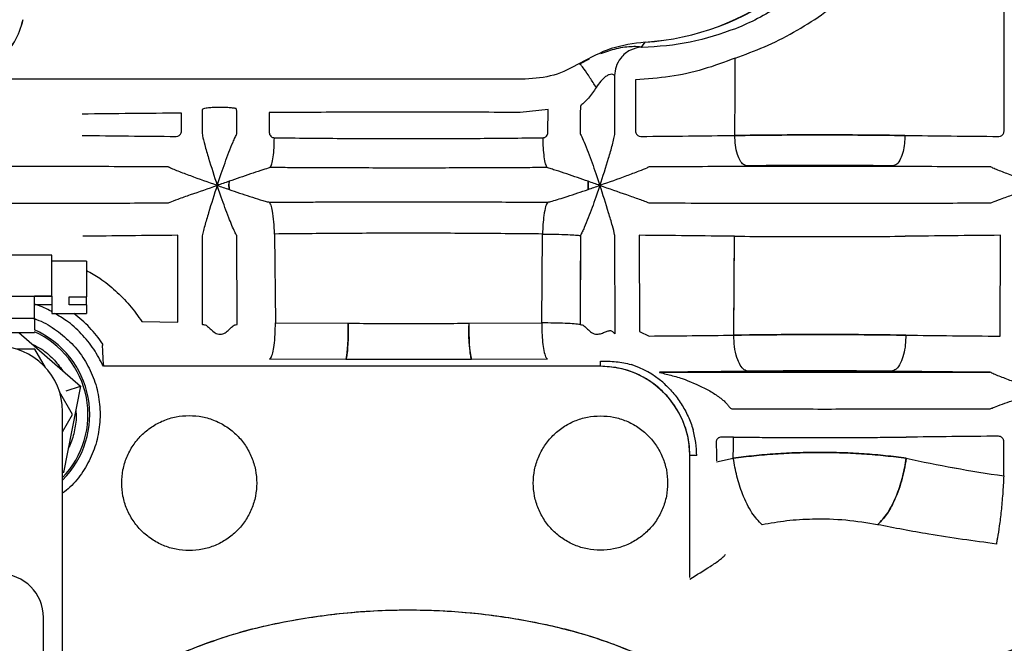
# Paper-space layout 'Sheet2' of a CAD drawing. Units: inches. Extents: x 4 to 303, y 5 to 193.
# Drawn here: x 64 to 70, y 72 to 76 of the extents above; entities that cross this region are included whole.
import ezdxf

# ---------------------------------------------------------------- set-up
doc = ezdxf.new("R2010")
doc.units = ezdxf.units.IN
doc.header["$MEASUREMENT"] = 0

psp = doc.layouts.new('Sheet2')

# ---------------------------------------------------------------- linework, layer by layer
at = {"color": 7, "linetype": 'Continuous', "lineweight": 25, "ltscale": 18}
for p, q in [((70.1334, 75.2052), (70.1341, 75.9836)), ((68.051, 75.6876), (68.071, 75.7156)), ((68.054, 75.6846), (68.051, 75.6876)), ((68.0542, 75.6839), (68.054, 75.6846)), ((67.6959, 75.5905), (67.7528, 75.6198)), ((67.3821, 75.5031), (64.39, 75.5031)), ((67.8975, 75.5201), (67.8962, 75.5237)), ((67.8978, 75.1903), (67.8975, 75.5201)), ((68.0164, 75.4993), (68.0167, 75.2052)), ((65.409, 75.2052), (65.4091, 75.308)), ((65.5281, 75.3289), (65.5279, 75.1903)), ((65.7269, 75.1898), (65.7265, 75.3037)), ((65.9115, 75.3113), (65.9126, 75.1975)), ((67.5143, 75.329), (67.3543, 75.312)), ((67.5131, 75.1975), (67.5143, 75.329)), ((67.6993, 75.3214), (67.6987, 75.1898)), ((65.3783, 75.1741), (65.3875, 75.1754)), ((68.0382, 75.1754), (68.0474, 75.1741)), ((70.1028, 75.1741), (70.1119, 75.1754)), ((65.6137, 74.8929), (65.6367, 74.9611)), ((67.789, 74.9611), (67.812, 74.8929)), ((65.6369, 74.8246), (65.6137, 74.8929)), ((67.812, 74.8929), (67.7888, 74.8246)), ((65.3872, 74.1078), (65.3876, 74.6063)), ((65.5275, 74.5984), (65.5271, 74.095)), ((65.7279, 74.0937), (65.726, 74.6047)), ((65.9432, 74.6136), (65.948, 74.1029)), ((67.4777, 74.1029), (67.4825, 74.6136)), ((67.4777, 74.1029), (67.4825, 74.6136)), ((67.6997, 74.6047), (67.6978, 74.0937)), ((67.8987, 74.0411), (67.8982, 74.5984)), ((68.0381, 74.6063), (68.0385, 74.0535)), ((68.5815, 74.0328), (68.5842, 74.6006)), ((70.1115, 74.0271), (70.112, 74.6063)), ((64.664, 74.4913), (64.039, 74.4913)), ((64.664, 74.2563), (64.664, 74.4913)), ((64.864, 74.4578), (64.664, 74.4578)), ((64.864, 74.4578), (64.864, 74.2531)), ((64.1369, 74.2563), (64.564, 74.2563)), ((64.564, 74.131), (64.564, 74.2563)), ((64.664, 74.2563), (64.564, 74.2563)), ((64.664, 74.2563), (64.664, 74.2545)), ((64.664, 74.2545), (64.564, 74.2545)), ((64.564, 74.2081), (64.664, 74.2081)), ((64.664, 74.2545), (64.664, 74.1578)), ((64.764, 74.2531), (64.864, 74.2531)), ((64.764, 74.2065), (64.764, 74.2531)), ((64.864, 74.2065), (64.764, 74.2065)), ((64.864, 74.2065), (64.864, 74.2531)), ((64.864, 74.2065), (64.864, 74.1578)), ((64.664, 74.1578), (64.864, 74.1578)), ((64.1369, 74.131), (64.564, 74.131)), ((64.564, 74.131), (64.564, 74.0631)), ((65.1816, 74.1103), (65.3872, 74.1078)), ((65.7193, 74.0929), (65.7279, 74.0937)), ((65.948, 74.1029), (66.3669, 74.1009)), ((65.948, 74.1029), (66.3669, 74.1009)), ((67.0588, 74.1009), (67.4777, 74.1029)), ((67.0588, 74.1009), (67.4777, 74.1029)), ((67.6978, 74.0937), (67.7064, 74.0929)), ((64.1369, 74.0486), (64.564, 74.0486)), ((64.4752, 74.0486), (64.8285, 73.74)), ((64.564, 74.0522), (64.564, 74.0486)), ((68.0385, 74.0535), (68.095, 74.0276)), ((64.9562, 73.9816), (64.956, 73.9813)), ((64.567, 73.9517), (64.4625, 73.9517)), ((64.6275, 73.8468), (64.567, 73.9517)), ((66.3517, 73.8933), (65.9144, 73.8952)), ((67.5113, 73.8952), (67.074, 73.8933)), ((67.8152, 73.854), (64.9599, 73.854)), ((68.1558, 73.8199), (68.1555, 73.8196)), ((70.059, 73.8173), (70.0532, 73.8194)), ((70.0532, 73.8194), (70.0532, 73.8194)), ((64.7835, 73.5767), (64.7083, 73.7069)), ((64.8285, 73.74), (64.7309, 73.2443)), ((64.7466, 73.712), (64.8285, 73.74)), ((64.7258, 71.6561), (64.7258, 73.5937)), ((64.7258, 73.4768), (64.7835, 73.5767)), ((70.0532, 73.6102), (70.0572, 73.6114)), ((68.4796, 73.4136), (68.4824, 73.3499)), ((68.5788, 73.4467), (68.5103, 73.4476)), ((70.1316, 73.224), (70.1318, 73.421)), ((68.4824, 73.3499), (68.4824, 73.3112)), ((68.3284, 72.6402), (68.3284, 73.3408)), ((68.4824, 73.3052), (68.5782, 73.3255)), ((64.7258, 73.2488), (64.7309, 73.2443)), ((64.7309, 73.2443), (64.7258, 73.2426)), ((64.6162, 72.1135), (64.6162, 72.4108))]:
    psp.add_line(p, q, dxfattribs=at)
at = {"color": 7, "linetype": 'Continuous', "lineweight": 25, "ltscale": 18, "flags": 128}
for points in [[(68.587, 75.1797), (68.5882, 75.4285), (68.5892, 75.624)], [(67.6997, 74.6047), (67.6986, 74.3185), (67.6978, 74.0937)], [(68.5815, 74.0328), (68.583, 74.3508), (68.5842, 74.6006)], [(68.5782, 73.3255), (68.5785, 73.3934), (68.5788, 73.4467)]]:
    psp.add_lwpolyline(points, dxfattribs=at)
at = {"color": 7, "linetype": 'Continuous', "lineweight": 25, "ltscale": 324}
for centre, radius, start, end in [((67.9727, 77.1991), 1.4867, 273.7914, 112.0536), ((67.9752, 77.1978), 1.4852, 273.6987, 112.0648), ((64.3506, 73.577), 0.7283, 33.7486, 52.8873), ((67.8088, 74.0515), 0.7516, 176.2293, 192.1517), ((64.3504, 73.5767), 0.5313, 314.9503, 66.294), ((64.3504, 73.5767), 0.5212, 316.0583, 65.8105), ((64.3508, 73.5937), 0.375, 0, 180), ((67.8152, 73.3408), 0.5525, 49.687, 71.3999), ((67.8152, 73.3408), 0.5132, 360, 90), ((67.8152, 73.3408), 0.5525, 0, 15.6859), ((64.3662, 72.4108), 0.25, 0, 180)]:
    psp.add_arc(centre, radius, start, end, dxfattribs=at)
at = {"color": 7, "linetype": 'Continuous', "lineweight": 25, "ltscale": 18}
for points, knots in [([(69.068, 76.1146), (69.0331, 76.0804), (68.9632, 76.012), (68.8443, 75.9234), (68.7182, 75.8471), (68.6335, 75.8108), (68.5912, 75.7926)], [0, 0, 0, 0, 0.2501179, 0.5001577, 0.7501093, 1, 1, 1, 1]), ([(68.5892, 75.624), (68.6452, 75.6445), (68.7572, 75.6853), (68.9257, 75.7702), (69.0875, 75.8699), (69.185, 75.949), (69.2338, 75.9885)], [0, 0, 0, 0, 0.249938, 0.49991, 0.749931, 1, 1, 1, 1]), ([(68.5912, 75.7926), (68.5054, 75.763), (68.3339, 75.7037), (68.1474, 75.6905), (68.0542, 75.6839)], [0, 0, 0, 0, 0.500037, 1, 1, 1, 1]), ([(68.071, 75.7156), (68.0051, 75.707), (67.8734, 75.6898), (67.7568, 75.6262), (67.6985, 75.5944)], [0, 0, 0, 0, 0.499993, 1, 1, 1, 1]), ([(67.8165, 75.6497), (67.8472, 75.6607), (67.9138, 75.6845), (67.9877, 75.6922), (68.0332, 75.6915), (68.0451, 75.6889), (68.051, 75.6876)], [0, 0, 0, 0, 0.298928, 0.648737, 0.824409, 1, 1, 1, 1]), ([(68.051, 75.6876), (68.0288, 75.6834), (67.983, 75.6748), (67.9319, 75.6303), (67.902, 75.5769), (67.8981, 75.541), (67.8962, 75.5237)], [0, 0, 0, 0, 0.272791, 0.564311, 0.790282, 1, 1, 1, 1]), ([(68.5892, 75.624), (68.5286, 75.6013), (68.4074, 75.5558), (68.2149, 75.5133), (68.0826, 75.5039), (68.0164, 75.4993)], [0, 0, 0, 0, 0.333347, 0.666681, 1, 1, 1, 1]), ([(67.6985, 75.5944), (67.649, 75.568), (67.55, 75.5152), (67.4381, 75.5071), (67.3821, 75.5031)], [0, 0, 0, 0, 0.5, 1, 1, 1, 1]), ([(67.7907, 75.455), (67.7784, 75.4745), (67.7529, 75.515), (67.7218, 75.5603), (67.702, 75.5864), (67.6979, 75.5892), (67.6959, 75.5905)], [0, 0, 0, 0, 0.270602, 0.5623415, 0.7893962, 1, 1, 1, 1]), ([(67.8962, 75.5237), (67.8946, 75.5255), (67.8915, 75.529), (67.8808, 75.5315), (67.8661, 75.5294), (67.8488, 75.5212), (67.832, 75.508), (67.8115, 75.4865), (67.799, 75.4676), (67.7907, 75.455)], [0, 0, 0, 0, 0.125074, 0.250047, 0.374866, 0.49968, 0.624693, 0.749871, 1, 1, 1, 1]), ([(67.8962, 75.5237), (67.8946, 75.5255), (67.8915, 75.529), (67.8808, 75.5315), (67.8661, 75.5294), (67.8488, 75.5212), (67.832, 75.508), (67.8115, 75.4865), (67.799, 75.4676), (67.7907, 75.455)], [0, 0, 0, 0, 0.125074, 0.250047, 0.374866, 0.499679, 0.624693, 0.749872, 1, 1, 1, 1]), ([(67.7907, 75.455), (67.7765, 75.4338), (67.7552, 75.402), (67.722, 75.3692), (67.7097, 75.3588), (67.7036, 75.3536)], [0, 0, 0, 0, 0.49971, 0.750067, 1, 1, 1, 1]), ([(65.722, 75.3339), (65.716, 75.3351), (65.7042, 75.3374), (65.6755, 75.3397), (65.6425, 75.3409), (65.6079, 75.3407), (65.5758, 75.3391), (65.5499, 75.3364), (65.5322, 75.3329), (65.5294, 75.3302), (65.5281, 75.3289)], [0, 0, 0, 0, 0.125009, 0.250006, 0.374994, 0.499978, 0.624968, 0.749969, 0.874981, 1, 1, 1, 1]), ([(65.7265, 75.3037), (65.7264, 75.3094), (65.7262, 75.318), (65.725, 75.3275), (65.7238, 75.3316), (65.7229, 75.3334), (65.7223, 75.3337), (65.722, 75.3339)], [0, 0, 0, 0, 0.5, 0.750018, 0.875, 0.937589, 1, 1, 1, 1]), ([(67.7036, 75.3536), (67.7033, 75.3533), (67.7028, 75.3526), (67.7019, 75.3505), (67.7008, 75.3461), (67.6996, 75.3363), (67.6994, 75.3273), (67.6993, 75.3214)], [0, 0, 0, 0, 0.06248, 0.12508, 0.250124, 0.500154, 1, 1, 1, 1]), ([(65.4091, 75.308), (65.3121, 75.3071), (65.1182, 75.3055), (64.9315, 75.3032), (64.8381, 75.3021)], [0, 0, 0, 0, 0.5, 1, 1, 1, 1]), ([(67.3543, 75.312), (67.1943, 75.3125), (66.8741, 75.3134), (66.3895, 75.3132), (66.0709, 75.3119), (65.9115, 75.3113)], [0, 0, 0, 0, 0.333335, 0.666665, 1, 1, 1, 1]), ([(64.8387, 75.1797), (64.927, 75.1786), (65.1036, 75.1765), (65.2868, 75.1749), (65.3783, 75.1741)], [0, 0, 0, 0, 0.499999, 1, 1, 1, 1]), ([(65.3875, 75.1754), (65.3904, 75.1767), (65.3964, 75.1792), (65.4033, 75.1863), (65.4081, 75.1951), (65.4087, 75.2018), (65.409, 75.2052)], [0, 0, 0, 0, 0.250056, 0.500072, 0.750046, 1, 1, 1, 1]), ([(65.5279, 75.1903), (65.5284, 75.1862), (65.5304, 75.17), (65.5437, 75.1194), (65.5708, 75.0247), (65.5966, 74.9456), (65.6137, 74.8929)], [0, 0, 0, 0, 0.062404, 0.249358, 0.499604, 1, 1, 1, 1]), ([(65.6367, 74.9611), (65.6513, 75.002), (65.6732, 75.0635), (65.7006, 75.1326), (65.7143, 75.1644), (65.7219, 75.1808), (65.7253, 75.1868), (65.7269, 75.1898)], [0, 0, 0, 0, 0.499993, 0.750007, 0.875023, 0.937564, 1, 1, 1, 1]), ([(65.9126, 75.1975), (65.913, 75.1935), (65.9139, 75.1855), (65.9195, 75.1769), (65.9255, 75.1717), (65.9306, 75.1687), (65.9363, 75.1668), (65.9402, 75.1665), (65.9422, 75.1664)], [0, 0, 0, 0, 0.249534, 0.498932, 0.624203, 0.74947, 0.874734, 1, 1, 1, 1]), ([(65.918, 74.9952), (65.9212, 75.0011), (65.9277, 75.0129), (65.9356, 75.0542), (65.9411, 75.1071), (65.9418, 75.1466), (65.9422, 75.1664)], [0, 0, 0, 0, 0.25, 0.5, 0.75, 1, 1, 1, 1]), ([(65.9422, 75.1664), (66.0699, 75.1651), (66.3254, 75.1625), (66.7128, 75.1613), (67.1003, 75.1625), (67.3558, 75.1651), (67.4835, 75.1664)], [0, 0, 0, 0, 0.25, 0.5, 0.75, 1, 1, 1, 1]), ([(65.9422, 75.1664), (66.0699, 75.1651), (66.3254, 75.1625), (66.7128, 75.1613), (67.1003, 75.1625), (67.3558, 75.1651), (67.4835, 75.1664)], [0, 0, 0, 0, 0.250001, 0.5, 0.749999, 1, 1, 1, 1]), ([(67.4835, 75.1664), (67.4855, 75.1665), (67.4894, 75.1668), (67.4951, 75.1687), (67.5002, 75.1717), (67.5062, 75.1769), (67.5118, 75.1855), (67.5127, 75.1935), (67.5131, 75.1975)], [0, 0, 0, 0, 0.125266, 0.250531, 0.375797, 0.501068, 0.750466, 1, 1, 1, 1]), ([(67.6987, 75.1898), (67.7004, 75.1868), (67.7072, 75.1746), (67.7233, 75.1368), (67.7523, 75.0639), (67.7743, 75.0022), (67.789, 74.9611)], [0, 0, 0, 0, 0.06248, 0.249466, 0.499655, 1, 1, 1, 1]), ([(67.812, 74.8929), (67.829, 74.9453), (67.8546, 75.024), (67.8806, 75.1141), (67.8914, 75.1561), (67.8964, 75.1783), (67.8973, 75.1863), (67.8978, 75.1903)], [0, 0, 0, 0, 0.50003, 0.750092, 0.875114, 0.937647, 1, 1, 1, 1]), ([(68.0167, 75.2052), (68.017, 75.2018), (68.0176, 75.1951), (68.0224, 75.1863), (68.0293, 75.1792), (68.0353, 75.1767), (68.0382, 75.1754)], [0, 0, 0, 0, 0.249954, 0.499928, 0.749944, 1, 1, 1, 1]), ([(68.0474, 75.1741), (68.1389, 75.1749), (68.3221, 75.1765), (68.4987, 75.1786), (68.587, 75.1797)], [0, 0, 0, 0, 0.500001, 1, 1, 1, 1]), ([(69.5631, 75.1797), (69.4846, 75.1806), (69.3275, 75.1824), (69.0751, 75.1832), (68.8226, 75.1824), (68.6655, 75.1806), (68.587, 75.1797)], [0, 0, 0, 0, 0.25, 0.5, 0.75, 1, 1, 1, 1]), ([(68.587, 75.1797), (68.6655, 75.1806), (68.8226, 75.1824), (69.0751, 75.1832), (69.3275, 75.1824), (69.4846, 75.1806), (69.5631, 75.1797)], [0, 0, 0, 0, 0.2500001, 0.5, 0.75, 1, 1, 1, 1]), ([(68.6553, 75.0052), (68.6489, 75.0068), (68.6355, 75.0103), (68.6166, 75.0334), (68.6001, 75.0713), (68.5886, 75.1224), (68.5875, 75.1611), (68.587, 75.1797)], [0, 0, 0, 0, 0.176305, 0.366722, 0.563533, 0.790592, 1, 1, 1, 1]), ([(69.5631, 75.1797), (69.5628, 75.164), (69.5621, 75.1316), (69.5536, 75.0847), (69.5388, 75.0426), (69.5183, 75.0121), (69.5024, 75.0074), (69.4948, 75.0052)], [0, 0, 0, 0, 0.1765016, 0.367043, 0.5638734, 0.7908167, 1, 1, 1, 1]), ([(69.5631, 75.1797), (69.6514, 75.1786), (69.828, 75.1765), (70.0112, 75.1749), (70.1028, 75.1741)], [0, 0, 0, 0, 0.499999, 1, 1, 1, 1]), ([(70.1119, 75.1754), (70.1149, 75.1767), (70.1208, 75.1792), (70.1277, 75.1863), (70.1325, 75.1951), (70.1331, 75.2018), (70.1334, 75.2052)], [0, 0, 0, 0, 0.250057, 0.500073, 0.750048, 1, 1, 1, 1]), ([(65.3298, 74.9995), (65.1656, 75), (64.8372, 75.0009), (64.3417, 75.0013), (63.8461, 75.0009), (63.5178, 75), (63.3537, 74.9995)], [0, 0, 0, 0, 0.25, 0.5, 0.75, 1, 1, 1, 1]), ([(65.3355, 74.9974), (65.3346, 74.998), (65.3327, 74.9991), (65.3307, 74.9994), (65.3298, 74.9995)], [0, 0, 0, 0, 0.499999, 1, 1, 1, 1]), ([(65.6137, 74.8929), (65.5624, 74.9108), (65.4855, 74.9378), (65.4009, 74.9695), (65.3629, 74.9847), (65.344, 74.9928), (65.3383, 74.9959), (65.3355, 74.9974)], [0, 0, 0, 0, 0.500089, 0.750142, 0.875148, 0.937673, 1, 1, 1, 1]), ([(65.918, 74.9952), (65.9143, 74.9941), (65.8997, 74.9898), (65.8598, 74.9769), (65.7844, 74.952), (65.7228, 74.9305), (65.6818, 74.9162)], [0, 0, 0, 0, 0.0625012, 0.249566, 0.4997514, 1, 1, 1, 1]), ([(67.5077, 74.9952), (67.3599, 74.9944), (67.0643, 74.9927), (66.6489, 74.9924), (66.2662, 74.9932), (66.034, 74.9945), (65.918, 74.9952)], [0, 0, 0, 0, 0.280022, 0.559961, 0.779947, 1, 1, 1, 1]), ([(67.5077, 74.9952), (67.3317, 74.9942), (66.9796, 74.9924), (66.4461, 74.9924), (66.094, 74.9942), (65.918, 74.9952)], [0, 0, 0, 0, 0.333333, 0.666667, 1, 1, 1, 1]), ([(67.7439, 74.9162), (67.703, 74.9304), (67.6417, 74.9519), (67.5703, 74.9755), (67.5366, 74.9863), (67.5186, 74.992), (67.5114, 74.9941), (67.5077, 74.9952)], [0, 0, 0, 0, 0.499928, 0.749953, 0.874988, 0.937539, 1, 1, 1, 1]), ([(68.0902, 74.9974), (68.0873, 74.9959), (68.0757, 74.9897), (68.0296, 74.9713), (67.941, 74.938), (67.8636, 74.9109), (67.812, 74.8929)], [0, 0, 0, 0, 0.062368, 0.249244, 0.4995, 1, 1, 1, 1]), ([(68.0959, 74.9995), (68.095, 74.9994), (68.093, 74.9991), (68.0911, 74.998), (68.0902, 74.9974)], [0, 0, 0, 0, 0.500001, 1, 1, 1, 1]), ([(70.0542, 74.9995), (69.8915, 75), (69.5661, 75.0009), (69.0751, 75.0013), (68.584, 75.0009), (68.2586, 75), (68.0959, 74.9995)], [0, 0, 0, 0, 0.25, 0.5, 0.75, 1, 1, 1, 1]), ([(69.4948, 75.0052), (69.4447, 75.0057), (69.3446, 75.0067), (69.1847, 75.0075), (69.0135, 75.0076), (68.8329, 75.007), (68.7145, 75.0058), (68.6553, 75.0052)], [0, 0, 0, 0, 0.186702, 0.373402, 0.560101, 0.78005, 1, 1, 1, 1]), ([(70.0599, 74.9974), (70.059, 74.998), (70.0571, 74.9991), (70.0551, 74.9994), (70.0542, 74.9995)], [0, 0, 0, 0, 0.499999, 1, 1, 1, 1]), ([(70.3381, 74.8929), (70.2869, 74.9108), (70.2099, 74.9378), (70.1253, 74.9695), (70.0873, 74.9847), (70.0684, 74.9928), (70.0628, 74.9959), (70.0599, 74.9974)], [0, 0, 0, 0, 0.500089, 0.750142, 0.875148, 0.937673, 1, 1, 1, 1]), ([(65.3335, 74.7933), (65.3365, 74.7945), (65.3482, 74.7993), (65.3948, 74.8163), (65.484, 74.8481), (65.5618, 74.8749), (65.6137, 74.8929)], [0, 0, 0, 0, 0.062375, 0.249254, 0.499507, 1, 1, 1, 1]), ([(65.6137, 74.8929), (65.5967, 74.8402), (65.571, 74.7611), (65.5448, 74.672), (65.5339, 74.6308), (65.5289, 74.6095), (65.5279, 74.6021), (65.5275, 74.5984)], [0, 0, 0, 0, 0.500027, 0.750086, 0.875109, 0.937643, 1, 1, 1, 1]), ([(65.6818, 74.9162), (65.6704, 74.9123), (65.6476, 74.9045), (65.625, 74.8967), (65.6137, 74.8929)], [0, 0, 0, 0, 0.500009, 1, 1, 1, 1]), ([(65.6137, 74.8929), (65.6251, 74.889), (65.6478, 74.8811), (65.6706, 74.8734), (65.6821, 74.8695)], [0, 0, 0, 0, 0.500002, 1, 1, 1, 1]), ([(65.6818, 74.9162), (65.6816, 74.9091), (65.6812, 74.8935), (65.6818, 74.878), (65.6821, 74.8695)], [0, 0, 0, 0, 0.454537, 1, 1, 1, 1]), ([(65.6821, 74.8695), (65.6818, 74.8783), (65.6812, 74.8938), (65.6816, 74.9094), (65.6818, 74.9162)], [0, 0, 0, 0, 0.566463, 1, 1, 1, 1]), ([(67.7439, 74.9162), (67.7441, 74.9094), (67.7445, 74.8938), (67.7439, 74.8783), (67.7436, 74.8695)], [0, 0, 0, 0, 0.433555, 1, 1, 1, 1]), ([(67.7436, 74.8695), (67.7439, 74.878), (67.7445, 74.8935), (67.7441, 74.9091), (67.7439, 74.9162)], [0, 0, 0, 0, 0.545463, 1, 1, 1, 1]), ([(67.7436, 74.8695), (67.7551, 74.8734), (67.7779, 74.8811), (67.8006, 74.889), (67.812, 74.8929)], [0, 0, 0, 0, 0.499998, 1, 1, 1, 1]), ([(67.812, 74.8929), (67.8007, 74.8967), (67.778, 74.9045), (67.7553, 74.9123), (67.7439, 74.9162)], [0, 0, 0, 0, 0.499991, 1, 1, 1, 1]), ([(67.812, 74.8929), (67.8636, 74.875), (67.9409, 74.8483), (68.0262, 74.818), (68.0644, 74.8041), (68.0836, 74.7969), (68.0893, 74.7945), (68.0922, 74.7933)], [0, 0, 0, 0, 0.500102, 0.750157, 0.875164, 0.937685, 1, 1, 1, 1]), ([(67.8982, 74.5984), (67.8977, 74.6022), (67.8957, 74.6172), (67.8823, 74.6668), (67.8549, 74.7605), (67.8292, 74.8399), (67.812, 74.8929)], [0, 0, 0, 0, 0.062397, 0.249347, 0.499595, 1, 1, 1, 1]), ([(70.058, 74.7933), (70.0609, 74.7945), (70.0726, 74.7993), (70.1192, 74.8163), (70.2084, 74.8481), (70.2862, 74.8749), (70.3381, 74.8929)], [0, 0, 0, 0, 0.062375, 0.249254, 0.499507, 1, 1, 1, 1]), ([(65.726, 74.6047), (65.7224, 74.6113), (65.7081, 74.6378), (65.6762, 74.717), (65.6512, 74.7854), (65.6369, 74.8246)], [0, 0, 0, 0, 0.1247278, 0.4991284, 1, 1, 1, 1]), ([(65.6821, 74.8695), (65.722, 74.8558), (65.782, 74.8351), (65.8511, 74.8136), (65.8896, 74.8022), (65.9057, 74.7983), (65.9137, 74.7963)], [0, 0, 0, 0, 0.500113, 0.750248, 0.875349, 1, 1, 1, 1]), ([(67.512, 74.7963), (67.5201, 74.7983), (67.5524, 74.8064), (67.6351, 74.8323), (67.7041, 74.856), (67.7436, 74.8695)], [0, 0, 0, 0, 0.124809, 0.499245, 1, 1, 1, 1]), ([(67.7888, 74.8246), (67.7744, 74.7848), (67.7527, 74.7251), (67.7259, 74.6596), (67.7104, 74.6242), (67.7033, 74.6112), (67.6997, 74.6047)], [0, 0, 0, 0, 0.500205, 0.750344, 0.875438, 1, 1, 1, 1]), ([(63.3485, 74.7924), (63.5328, 74.7918), (63.9016, 74.7908), (64.4186, 74.7906), (64.8953, 74.791), (65.1849, 74.7919), (65.3298, 74.7923)], [0, 0, 0, 0, 0.279986, 0.559981, 0.779993, 1, 1, 1, 1]), ([(65.3298, 74.7923), (65.3304, 74.7924), (65.3317, 74.7925), (65.3329, 74.793), (65.3335, 74.7933)], [0, 0, 0, 0, 0.5, 1, 1, 1, 1]), ([(65.9137, 74.7963), (66.0907, 74.7971), (66.4447, 74.7989), (66.981, 74.7989), (67.335, 74.7971), (67.512, 74.7963)], [0, 0, 0, 0, 0.333333, 0.666667, 1, 1, 1, 1]), ([(65.9137, 74.7963), (66.0623, 74.797), (66.3595, 74.7985), (66.7771, 74.7989), (67.1619, 74.7981), (67.3953, 74.7969), (67.512, 74.7963)], [0, 0, 0, 0, 0.280027, 0.559959, 0.779942, 1, 1, 1, 1]), ([(65.9432, 74.6136), (65.9423, 74.6373), (65.9404, 74.6862), (65.9326, 74.7433), (65.9233, 74.7814), (65.9168, 74.7914), (65.9137, 74.7963)], [0, 0, 0, 0, 0.273021, 0.561723, 0.786979, 1, 1, 1, 1]), ([(67.512, 74.7963), (67.508, 74.7895), (67.4997, 74.7755), (67.4904, 74.7266), (67.4844, 74.6702), (67.4831, 74.6321), (67.4825, 74.6136)], [0, 0, 0, 0, 0.273021, 0.561722, 0.786979, 1, 1, 1, 1]), ([(68.0922, 74.7933), (68.0928, 74.793), (68.094, 74.7925), (68.0953, 74.7924), (68.0959, 74.7923)], [0, 0, 0, 0, 0.5, 1, 1, 1, 1]), ([(68.0959, 74.7923), (68.2782, 74.7918), (68.6427, 74.7908), (69.1537, 74.7906), (69.6248, 74.791), (69.911, 74.7919), (70.0542, 74.7923)], [0, 0, 0, 0, 0.279987, 0.559981, 0.779994, 1, 1, 1, 1]), ([(70.0542, 74.7923), (70.0548, 74.7924), (70.0561, 74.7925), (70.0573, 74.793), (70.058, 74.7933)], [0, 0, 0, 0, 0.5, 1, 1, 1, 1]), ([(65.3876, 74.6063), (65.2949, 74.6055), (65.1094, 74.6038), (64.9308, 74.6017), (64.8415, 74.6006)], [0, 0, 0, 0, 0.500001, 1, 1, 1, 1]), ([(67.4825, 74.6136), (67.355, 74.6148), (67.0999, 74.6173), (66.7128, 74.6184), (66.3258, 74.6173), (66.0707, 74.6148), (65.9432, 74.6136)], [0, 0, 0, 0, 0.25, 0.5, 0.75, 1, 1, 1, 1]), ([(67.4825, 74.6136), (67.355, 74.6148), (67.0998, 74.6173), (66.7128, 74.6184), (66.3258, 74.6173), (66.0707, 74.6148), (65.9432, 74.6136)], [0, 0, 0, 0, 0.250001, 0.5, 0.749999, 1, 1, 1, 1]), ([(67.4825, 74.6136), (67.5074, 74.6134), (67.5584, 74.6131), (67.6252, 74.6107), (67.6741, 74.6078), (67.6914, 74.6057), (67.6997, 74.6047)], [0, 0, 0, 0, 0.274184, 0.563804, 0.788721, 1, 1, 1, 1]), ([(68.5842, 74.6006), (68.4949, 74.6017), (68.3163, 74.6038), (68.1308, 74.6055), (68.0381, 74.6063)], [0, 0, 0, 0, 0.499999, 1, 1, 1, 1]), ([(68.5842, 74.6006), (68.6632, 74.6003), (68.821, 74.5995), (69.0751, 74.5993), (69.3291, 74.5995), (69.487, 74.6003), (69.5659, 74.6006)], [0, 0, 0, 0, 0.25, 0.5, 0.75, 1, 1, 1, 1]), ([(70.112, 74.6063), (70.0193, 74.6055), (69.8338, 74.6038), (69.6552, 74.6017), (69.5659, 74.6006)], [0, 0, 0, 0, 0.500001, 1, 1, 1, 1]), ([(64.864, 74.4044), (64.8894, 74.39), (64.9475, 74.3571), (65.0306, 74.2897), (65.1131, 74.2068), (65.1588, 74.1425), (65.1816, 74.1103)], [0, 0, 0, 0, 0.205531, 0.470356, 0.735178, 1, 1, 1, 1]), ([(64.6681, 74.1646), (64.6624, 74.1682), (64.6304, 74.1885), (64.594, 74.2003), (64.564, 74.2099)], [0, 0, 0, 0, 0.175922, 1, 1, 1, 1]), ([(64.6681, 74.1646), (64.6624, 74.1682), (64.6304, 74.1885), (64.594, 74.2003), (64.564, 74.2099)], [0, 0, 0, 0, 0.175914, 1, 1, 1, 1]), ([(64.9599, 73.854), (64.9426, 73.8877), (64.9079, 73.9551), (64.8349, 74.0428), (64.7587, 74.1123), (64.7025, 74.1445), (64.6792, 74.1578)], [0, 0, 0, 0, 0.269631, 0.539262, 0.808893, 1, 1, 1, 1]), ([(64.9599, 73.854), (64.9426, 73.8877), (64.9079, 73.9551), (64.8349, 74.0428), (64.7587, 74.1123), (64.7025, 74.1445), (64.6792, 74.1578)], [0, 0, 0, 0, 0.269631, 0.539261, 0.808892, 1, 1, 1, 1]), ([(64.5591, 74.1279), (64.565, 74.1262), (64.6079, 74.1138), (64.6804, 74.0699), (64.771, 73.9976), (64.8448, 73.9071), (64.8998, 73.8045), (64.9336, 73.693), (64.945, 73.577), (64.9335, 73.4611), (64.8999, 73.3494), (64.8443, 73.2474), (64.7853, 73.1708), (64.7403, 73.1358), (64.7258, 73.1246)], [0, 0, 0, 0, 0.014883, 0.108933, 0.202983, 0.297033, 0.391083, 0.485133, 0.579182, 0.673232, 0.767282, 0.861332, 0.955382, 1, 1, 1, 1]), ([(65.5271, 74.095), (65.5278, 74.0947), (65.5294, 74.0939), (65.5371, 74.0933), (65.541, 74.0929)], [0, 0, 0, 0, 0.499998, 1, 1, 1, 1]), ([(65.541, 74.0929), (65.5438, 74.0921), (65.5493, 74.0905), (65.5618, 74.0803), (65.5782, 74.0646), (65.5969, 74.0487), (65.6149, 74.0394), (65.6302, 74.0365), (65.6455, 74.0394), (65.6634, 74.0487), (65.6821, 74.0646), (65.6985, 74.0803), (65.7111, 74.0905), (65.7166, 74.0921), (65.7193, 74.0929)], [0, 0, 0, 0, 0.062372, 0.124936, 0.249997, 0.375055, 0.437609, 0.499999, 0.562391, 0.624946, 0.750005, 0.875067, 0.93763, 1, 1, 1, 1]), ([(65.9144, 73.8952), (65.9175, 73.8974), (65.9241, 73.9018), (65.9333, 73.9296), (65.9415, 73.9746), (65.9471, 74.0352), (65.9477, 74.0809), (65.948, 74.1029)], [0, 0, 0, 0, 0.176542, 0.366973, 0.563652, 0.790559, 1, 1, 1, 1]), ([(66.3517, 73.8933), (66.3531, 73.8954), (66.3561, 73.8999), (66.3603, 73.9277), (66.3639, 73.9727), (66.3665, 74.0333), (66.3668, 74.079), (66.3669, 74.1009)], [0, 0, 0, 0, 0.176547, 0.366976, 0.56365, 0.790554, 1, 1, 1, 1]), ([(66.3669, 74.1009), (66.3668, 74.0825), (66.3666, 74.0441), (66.3647, 73.9886), (66.3614, 73.9387), (66.3569, 73.9022), (66.3534, 73.8962), (66.3517, 73.8933)], [0, 0, 0, 0, 0.176559, 0.366996, 0.563671, 0.790568, 1, 1, 1, 1]), ([(66.3669, 74.1009), (66.4822, 74.1005), (66.7128, 74.0996), (66.9435, 74.1005), (67.0588, 74.1009)], [0, 0, 0, 0, 0.5, 1, 1, 1, 1]), ([(67.0588, 74.1009), (67.0589, 74.0825), (67.0591, 74.0441), (67.061, 73.9886), (67.0643, 73.9387), (67.0688, 73.9022), (67.0723, 73.8962), (67.074, 73.8933)], [0, 0, 0, 0, 0.176547, 0.366976, 0.56365, 0.790554, 1, 1, 1, 1]), ([(67.6978, 74.0937), (67.6881, 74.095), (67.6687, 74.0975), (67.6138, 74.1005), (67.5477, 74.1025), (67.501, 74.1027), (67.4777, 74.1029)], [0, 0, 0, 0, 0.2500001, 0.5, 0.75, 1, 1, 1, 1]), ([(67.4777, 74.1029), (67.4779, 74.0844), (67.4783, 74.046), (67.4825, 73.9905), (67.4898, 73.9406), (67.4998, 73.9041), (67.5076, 73.8981), (67.5113, 73.8952)], [0, 0, 0, 0, 0.176542, 0.366973, 0.563651, 0.790559, 1, 1, 1, 1]), ([(67.7064, 74.0929), (67.7093, 74.092), (67.7151, 74.0903), (67.7284, 74.0792), (67.7458, 74.0624), (67.766, 74.046), (67.786, 74.0373), (67.7969, 74.0378), (67.8023, 74.038)], [0, 0, 0, 0, 0.124757, 0.249953, 0.500223, 0.750277, 0.87532, 1, 1, 1, 1]), ([(67.8023, 74.038), (67.8107, 74.0401), (67.8274, 74.0442), (67.8495, 74.0544), (67.8665, 74.0594), (67.878, 74.0584), (67.8823, 74.0553), (67.8845, 74.0538)], [0, 0, 0, 0, 0.249964, 0.500267, 0.749725, 0.874864, 1, 1, 1, 1]), ([(67.8845, 74.0538), (67.8883, 74.0502), (67.896, 74.043), (67.8978, 74.0417), (67.8987, 74.0411)], [0, 0, 0, 0, 0.500657, 1, 1, 1, 1]), ([(68.095, 74.0276), (68.1775, 74.0284), (68.3424, 74.0299), (68.5018, 74.0318), (68.5815, 74.0328)], [0, 0, 0, 0, 0.5000008, 1, 1, 1, 1]), ([(69.5686, 74.0328), (69.4892, 74.0338), (69.3306, 74.0357), (69.0751, 74.0365), (68.8195, 74.0357), (68.6609, 74.0338), (68.5815, 74.0328)], [0, 0, 0, 0, 0.25, 0.5, 0.75, 1, 1, 1, 1]), ([(68.5815, 74.0328), (68.6403, 74.0336), (68.7579, 74.0351), (68.946, 74.0362), (69.1475, 74.0364), (69.3599, 74.0354), (69.499, 74.0337), (69.5686, 74.0328)], [0, 0, 0, 0, 0.1867, 0.373402, 0.560104, 0.780052, 1, 1, 1, 1]), ([(68.6638, 73.8251), (68.656, 73.8271), (68.6399, 73.8312), (68.6172, 73.8587), (68.5972, 73.9039), (68.5834, 73.9647), (68.5821, 74.0107), (68.5815, 74.0328)], [0, 0, 0, 0, 0.176505, 0.367048, 0.563877, 0.790818, 1, 1, 1, 1]), ([(69.5686, 74.0328), (69.5682, 74.0142), (69.5674, 73.9756), (69.5571, 73.9198), (69.5394, 73.8697), (69.5147, 73.8334), (69.4955, 73.8278), (69.4863, 73.8251)], [0, 0, 0, 0, 0.176304, 0.36672, 0.563529, 0.790588, 1, 1, 1, 1]), ([(69.5686, 74.0328), (69.6574, 74.0317), (69.835, 74.0296), (70.0194, 74.0279), (70.1115, 74.0271)], [0, 0, 0, 0, 0.5, 1, 1, 1, 1]), ([(64.5557, 73.9783), (64.5715, 73.9705), (64.6138, 73.9495), (64.6733, 73.8993), (64.7091, 73.8522), (64.727, 73.8287)], [0, 0, 0, 0, 0.229058, 0.614896, 1, 1, 1, 1]), ([(64.956, 73.9813), (64.9556, 73.9811), (64.9548, 73.9806), (64.954, 73.9744), (64.9538, 73.9577), (64.9559, 73.9161), (64.9583, 73.8788), (64.9599, 73.854)], [0, 0, 0, 0, 0.062448, 0.124986, 0.249809, 0.499612, 1, 1, 1, 1]), ([(67.074, 73.8933), (66.9392, 73.8932), (66.6984, 73.8931), (66.4576, 73.8932), (66.3517, 73.8933)], [0, 0, 0, 0, 0.560037, 1, 1, 1, 1]), ([(67.8152, 73.8836), (67.8454, 73.8835), (67.9058, 73.8832), (67.9629, 73.8707), (67.9914, 73.8644)], [0, 0, 0, 0, 0.500794, 1, 1, 1, 1]), ([(67.8152, 73.854), (67.8152, 73.8603), (67.8152, 73.8717), (67.8152, 73.88), (67.8152, 73.8836)], [0, 0, 0, 0, 0.559084, 1, 1, 1, 1]), ([(68.3284, 73.3408), (68.3265, 73.3744), (68.3226, 73.4416), (68.2921, 73.5384), (68.2447, 73.6277), (68.1804, 73.706), (68.1022, 73.7703), (68.0129, 73.8177), (67.916, 73.8482), (67.8488, 73.852), (67.8152, 73.854)], [0, 0, 0, 0, 0.125, 0.25, 0.375, 0.5, 0.625, 0.75, 0.875, 1, 1, 1, 1]), ([(68.1555, 73.8196), (68.1551, 73.8195), (68.1544, 73.8194), (68.155, 73.8189), (68.1568, 73.8182), (68.1623, 73.8166), (68.18, 73.8122), (68.2226, 73.802), (68.2601, 73.7909), (68.2852, 73.7835)], [0, 0, 0, 0, 0.031266, 0.062515, 0.093787, 0.125081, 0.249667, 0.499636, 1, 1, 1, 1]), ([(70.0532, 73.8194), (69.8429, 73.82), (69.4223, 73.8211), (68.7869, 73.8211), (68.366, 73.8201), (68.1555, 73.8196)], [0, 0, 0, 0, 0.333333, 0.666667, 1, 1, 1, 1]), ([(68.1555, 73.8196), (68.366, 73.8201), (68.7869, 73.8211), (69.4223, 73.8211), (69.8429, 73.82), (70.0532, 73.8194)], [0, 0, 0, 0, 0.333334, 0.666656, 1, 1, 1, 1]), ([(69.4863, 73.8251), (69.4202, 73.8258), (69.288, 73.8271), (69.0751, 73.8277), (68.8621, 73.8271), (68.7299, 73.8258), (68.6638, 73.8251)], [0, 0, 0, 0, 0.25, 0.5, 0.75, 1, 1, 1, 1]), ([(69.4863, 73.8251), (69.4202, 73.8258), (69.288, 73.8271), (69.0751, 73.8277), (68.8621, 73.8271), (68.7299, 73.8258), (68.6638, 73.8251)], [0, 0, 0, 0, 0.2500001, 0.5, 0.7499999, 1, 1, 1, 1]), ([(70.0532, 73.8194), (69.9569, 73.8203), (69.7644, 73.8219), (69.579, 73.8241), (69.4863, 73.8251)], [0, 0, 0, 0, 0.5, 1, 1, 1, 1]), ([(70.338, 73.7117), (70.2865, 73.7299), (70.2093, 73.7571), (70.1244, 73.7891), (70.0864, 73.8044), (70.0674, 73.8127), (70.0618, 73.8157), (70.059, 73.8173)], [0, 0, 0, 0, 0.500087, 0.750139, 0.875145, 0.93767, 1, 1, 1, 1]), ([(68.1727, 73.7621), (68.1925, 73.7434), (68.2321, 73.7059), (68.2801, 73.639), (68.3207, 73.5674), (68.3383, 73.5159), (68.3471, 73.4902)], [0, 0, 0, 0, 0.250016, 0.500065, 0.750097, 1, 1, 1, 1]), ([(68.2852, 73.7835), (68.3278, 73.7665), (68.3919, 73.741), (68.4736, 73.6952), (68.5081, 73.6683), (68.5253, 73.6549)], [0, 0, 0, 0, 0.5001608, 0.7506751, 1, 1, 1, 1]), ([(68.5253, 73.6549), (68.5308, 73.6491), (68.5418, 73.6374), (68.5537, 73.6225), (68.5629, 73.6117), (68.5674, 73.6099), (68.5696, 73.609)], [0, 0, 0, 0, 0.25007, 0.500064, 0.750042, 1, 1, 1, 1]), ([(70.0572, 73.6114), (70.0593, 73.6123), (70.0677, 73.6159), (70.1012, 73.6285), (70.1684, 73.6527), (70.2275, 73.6733), (70.2669, 73.6871)], [0, 0, 0, 0, 0.062463, 0.24935, 0.499537, 1, 1, 1, 1]), ([(64.8011, 73.6007), (64.802, 73.5928), (64.8064, 73.5555), (64.7959, 73.4885), (64.7801, 73.423), (64.7621, 73.3906), (64.7584, 73.3841)], [0, 0, 0, 0, 0.106316, 0.503276, 0.900237, 1, 1, 1, 1]), ([(68.5696, 73.609), (68.7082, 73.6089), (68.9853, 73.6085), (69.4812, 73.6087), (69.8363, 73.6096), (70.0532, 73.6102)], [0, 0, 0, 0, 0.280024, 0.560049, 1, 1, 1, 1]), ([(65.453, 72.7955), (65.4276, 72.797), (65.3769, 72.7998), (65.3036, 72.8229), (65.2362, 72.8587), (65.177, 72.9073), (65.1285, 72.9665), (65.0924, 73.034), (65.0702, 73.1072), (65.0627, 73.1833), (65.0702, 73.2595), (65.0924, 73.3327), (65.1285, 73.4002), (65.177, 73.4593), (65.2362, 73.5079), (65.3036, 73.5437), (65.3769, 73.5668), (65.4276, 73.5697), (65.453, 73.5711)], [0, 0, 0, 0, 0.0625, 0.125, 0.1875, 0.25, 0.3125, 0.375, 0.4375, 0.5, 0.5625, 0.625, 0.6875, 0.75, 0.8125, 0.875, 0.9375, 1, 1, 1, 1]), ([(65.453, 73.5711), (65.4784, 73.5697), (65.5291, 73.5668), (65.6024, 73.5437), (65.6698, 73.5079), (65.729, 73.4593), (65.7775, 73.4002), (65.8136, 73.3327), (65.8358, 73.2595), (65.8433, 73.1833), (65.8358, 73.1072), (65.8136, 73.034), (65.7775, 72.9665), (65.729, 72.9073), (65.6698, 72.8587), (65.6024, 72.8229), (65.5291, 72.7998), (65.4784, 72.797), (65.453, 72.7955)], [0, 0, 0, 0, 0.0625, 0.125, 0.1875, 0.25, 0.3125, 0.375, 0.4375, 0.5, 0.5625, 0.625, 0.6875, 0.75, 0.8125, 0.875, 0.9375, 1, 1, 1, 1]), ([(67.8152, 72.7975), (67.79, 72.7989), (67.7395, 72.8018), (67.6666, 72.8247), (67.5995, 72.8604), (67.5406, 72.9087), (67.4923, 72.9676), (67.4565, 73.0347), (67.4344, 73.1076), (67.4269, 73.1833), (67.4344, 73.2591), (67.4565, 73.3319), (67.4923, 73.3991), (67.5406, 73.4579), (67.5995, 73.5062), (67.6666, 73.5419), (67.7395, 73.5648), (67.79, 73.5677), (67.8152, 73.5691)], [0, 0, 0, 0, 0.0625, 0.125, 0.1875, 0.25, 0.3125, 0.375, 0.4375, 0.5, 0.5625, 0.625, 0.6875, 0.75, 0.8125, 0.875, 0.9375, 1, 1, 1, 1]), ([(67.8152, 73.5691), (67.8405, 73.5677), (67.891, 73.5648), (67.9638, 73.5419), (68.0309, 73.5062), (68.0898, 73.4579), (68.1381, 73.3991), (68.174, 73.3319), (68.1961, 73.2591), (68.2035, 73.1833), (68.1961, 73.1076), (68.174, 73.0347), (68.1381, 72.9676), (68.0898, 72.9087), (68.0309, 72.8604), (67.9638, 72.8247), (67.891, 72.8018), (67.8405, 72.7989), (67.8152, 72.7975)], [0, 0, 0, 0, 0.0625, 0.125, 0.1875, 0.25, 0.3125, 0.375, 0.4375, 0.5, 0.5625, 0.625, 0.6875, 0.75, 0.8125, 0.875, 0.9375, 1, 1, 1, 1]), ([(68.5103, 73.4476), (68.5062, 73.4471), (68.5, 73.4465), (68.4927, 73.4424), (68.4878, 73.4382), (68.4838, 73.4329), (68.481, 73.4269), (68.4794, 73.4203), (68.4795, 73.4159), (68.4796, 73.4136)], [0, 0, 0, 0, 0.249225, 0.374385, 0.499528, 0.624655, 0.74977, 0.874882, 1, 1, 1, 1]), ([(68.5788, 73.4467), (68.618, 73.4465), (68.6966, 73.446), (68.8205, 73.4455), (68.947, 73.4452), (69.0751, 73.4451), (69.2031, 73.4452), (69.3296, 73.4455), (69.4535, 73.446), (69.5321, 73.4465), (69.5713, 73.4467)], [0, 0, 0, 0, 0.125, 0.25, 0.375, 0.5, 0.625, 0.75, 0.875, 1, 1, 1, 1]), ([(70.1012, 73.4523), (70.0112, 73.4515), (69.8313, 73.4499), (69.658, 73.4478), (69.5713, 73.4467)], [0, 0, 0, 0, 0.5000006, 1, 1, 1, 1]), ([(70.1318, 73.421), (70.1317, 73.4231), (70.1314, 73.4272), (70.1296, 73.4332), (70.1268, 73.4387), (70.1229, 73.4435), (70.1182, 73.4474), (70.1111, 73.4513), (70.1052, 73.4519), (70.1012, 73.4523)], [0, 0, 0, 0, 0.125148, 0.250289, 0.375428, 0.500567, 0.625709, 0.750856, 1, 1, 1, 1]), ([(68.5782, 73.3255), (68.6174, 73.3307), (68.6958, 73.341), (68.8198, 73.3514), (68.9466, 73.358), (69.0751, 73.3601), (69.2035, 73.358), (69.3303, 73.3514), (69.4543, 73.341), (69.5327, 73.3307), (69.5719, 73.3255)], [0, 0, 0, 0, 0.125001, 0.250001, 0.375001, 0.5, 0.624999, 0.749999, 0.874999, 1, 1, 1, 1]), ([(69.5719, 73.3255), (69.5327, 73.3307), (69.4543, 73.341), (69.3303, 73.3514), (69.2035, 73.358), (69.0751, 73.3601), (68.9466, 73.358), (68.8198, 73.3514), (68.6958, 73.341), (68.6174, 73.3307), (68.5782, 73.3255)], [0, 0, 0, 0, 0.125001, 0.250001, 0.375001, 0.5, 0.624999, 0.749999, 0.874999, 1, 1, 1, 1]), ([(68.3677, 73.3408), (68.3668, 73.3408), (68.365, 73.3408), (68.3545, 73.3408), (68.3417, 73.3408), (68.3328, 73.3408), (68.3284, 73.3408)], [0, 0, 0, 0, 0.279619, 0.559257, 0.779636, 1, 1, 1, 1]), ([(68.7438, 72.944), (68.7239, 72.9644), (68.683, 73.0063), (68.6329, 73.1098), (68.5967, 73.2202), (68.5843, 73.291), (68.5782, 73.3255)], [0, 0, 0, 0, 0.27391, 0.561498, 0.78609, 1, 1, 1, 1]), ([(69.4063, 72.944), (69.4262, 72.9644), (69.4671, 73.0063), (69.5172, 73.1098), (69.5534, 73.2202), (69.5658, 73.291), (69.5719, 73.3255)], [0, 0, 0, 0, 0.27391, 0.561498, 0.78609, 1, 1, 1, 1]), ([(69.5719, 73.3255), (69.5637, 73.2811), (69.5469, 73.1902), (69.5023, 73.0754), (69.4537, 72.9904), (69.4218, 72.9592), (69.4063, 72.944)], [0, 0, 0, 0, 0.27391, 0.561498, 0.78609, 1, 1, 1, 1]), ([(69.5719, 73.3255), (69.6631, 73.3064), (69.8455, 73.2682), (70.0362, 73.2388), (70.1316, 73.224)], [0, 0, 0, 0, 0.500001, 1, 1, 1, 1]), ([(69.5719, 73.3255), (69.6631, 73.3064), (69.8456, 73.2682), (70.0363, 73.2388), (70.1316, 73.224)], [0, 0, 0, 0, 0.500001, 1, 1, 1, 1]), ([(70.1316, 73.224), (70.1297, 73.1893), (70.1258, 73.12), (70.1167, 73.0213), (70.1061, 72.9332), (70.0985, 72.8902), (70.0947, 72.8687)], [0, 0, 0, 0, 0.249971, 0.499962, 0.749973, 1, 1, 1, 1]), ([(69.4063, 72.944), (69.3467, 72.9538), (69.2277, 72.9736), (69.0471, 72.9778), (68.8832, 72.9681), (68.7903, 72.952), (68.7438, 72.944)], [0, 0, 0, 0, 0.280096, 0.559664, 0.77963, 1, 1, 1, 1]), ([(70.0896, 72.8328), (69.9591, 72.8506), (69.7261, 72.8824), (69.504, 72.9252), (69.4063, 72.944)], [0, 0, 0, 0, 0.56003, 1, 1, 1, 1]), ([(70.0947, 72.8687), (70.0934, 72.862), (70.0909, 72.8486), (70.09, 72.8381), (70.0896, 72.8328)], [0, 0, 0, 0, 0.5000028, 1, 1, 1, 1]), ([(68.3284, 72.6318), (68.3682, 72.6561), (68.428, 72.6927), (68.4921, 72.7356), (68.518, 72.7567), (68.5291, 72.7682), (68.5315, 72.7732), (68.5327, 72.7757)], [0, 0, 0, 0, 0.499801, 0.749825, 0.874879, 0.937479, 1, 1, 1, 1]), ([(65.3357, 72.1785), (65.4583, 72.2274), (65.7039, 72.3254), (66.0923, 72.4096), (66.4862, 72.4551), (66.8545, 72.4575), (67.193, 72.4286), (67.5, 72.3749), (67.802, 72.2964), (67.9942, 72.2177), (68.09, 72.1785)], [0, 0, 0, 0, 0.139866, 0.280017, 0.420004, 0.559912, 0.669897, 0.779943, 0.890263, 1, 1, 1, 1]), ([(65.3357, 72.1785), (65.445, 72.2227), (65.6638, 72.3112), (66.0089, 72.3931), (66.3591, 72.444), (66.7128, 72.4601), (67.0666, 72.444), (67.4168, 72.3931), (67.7619, 72.3112), (67.9807, 72.2227), (68.09, 72.1785)], [0, 0, 0, 0, 0.124992, 0.249985, 0.374989, 0.5, 0.62501, 0.750014, 0.875007, 1, 1, 1, 1]), ([(70.0601, 72.1785), (70.1827, 72.2274), (70.4283, 72.3254), (70.8168, 72.4096), (71.2106, 72.4551), (71.5789, 72.4575), (71.9174, 72.4286), (72.2245, 72.3749), (72.5264, 72.2964), (72.7186, 72.2177), (72.8145, 72.1785)], [0, 0, 0, 0, 0.139866, 0.280017, 0.420004, 0.559912, 0.669897, 0.779943, 0.890263, 1, 1, 1, 1]), ([(70.0601, 72.1785), (70.1694, 72.2227), (70.3882, 72.3112), (70.7333, 72.3931), (71.0835, 72.444), (71.4373, 72.4601), (71.791, 72.444), (72.1412, 72.3931), (72.4863, 72.3112), (72.7051, 72.2227), (72.8145, 72.1785)], [0, 0, 0, 0, 0.124992, 0.249985, 0.374989, 0.5, 0.62501, 0.750014, 0.875007, 1, 1, 1, 1])]:
    psp.add_open_spline(points, degree=3, knots=knots, dxfattribs=at)
for points in [[(64.0922, 75.5596), (64.1384, 75.5572), (64.2308, 75.5522), (64.359, 75.6122), (64.4591, 75.712), (64.4861, 75.8006), (64.4995, 75.8449)], [(64.0925, 75.5593), (64.1387, 75.5568), (64.2311, 75.5519), (64.3592, 75.6118), (64.4594, 75.7117), (64.4864, 75.8003), (64.4998, 75.8445)], [(67.4835, 75.1664), (67.4839, 75.1466), (67.4846, 75.1071), (67.4901, 75.0542), (67.4979, 75.0129), (67.5045, 75.0011), (67.5077, 74.9952)], [(66.3669, 74.1009), (66.4822, 74.1005), (66.7128, 74.0996), (66.9435, 74.1005), (67.0588, 74.1009)], [(68.6638, 73.8251), (68.5806, 73.8242), (68.4142, 73.8222), (68.2419, 73.8207), (68.1558, 73.8199)]]:
    psp.add_open_spline(points, degree=3, dxfattribs=at)

doc.saveas('drawing.dxf')
